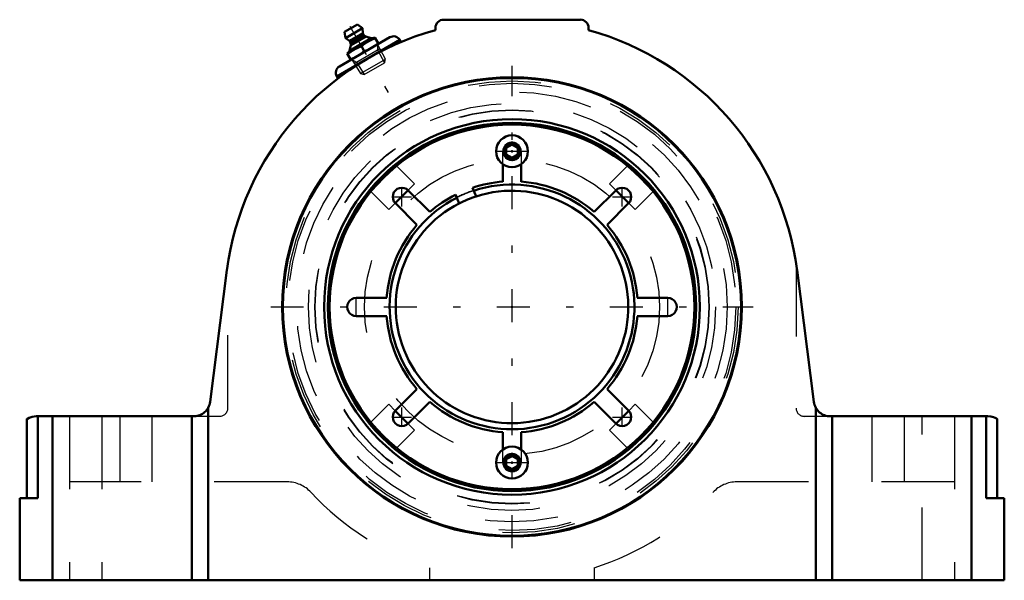
# Model space of a CAD drawing. Units: inches. Extents: x -6.8 to 6.8, y -3.8 to 3.9.
import ezdxf

# ---------------------------------------------------------------- set-up
doc = ezdxf.new("R2010")
doc.units = ezdxf.units.IN
doc.header["$MEASUREMENT"] = 0
doc.linetypes.add('Center', pattern=[1.5, 0.45, -0.5, 0.05, -0.5])
doc.linetypes.add('Dashed', pattern=[2, 1, -1])
for name, color, linetype, lineweight in [('AM_4', 7, 'Continuous', 50), ('AM_5', 3, 'Continuous', 25), ('AM_7', 7, 'Center', 25), ('AM_9', 6, 'Dashed', 25), ('ConnectionPoints', 7, 'Continuous', 50)]:
    doc.layers.add(name, color=color, linetype=linetype, lineweight=lineweight)

# ---------------------------------------------------------------- blocks, each defined once
blk = doc.blocks.new('2_405015E_Inch_0_in_071245_0')
at = {"layer": 'AM_4'}
for p, q in [((-2.296, 3.772), (-2.119, 3.875)), ((-2.284, 3.687), (-2.051, 3.822)), ((-2.051, 3.822), (-2.119, 3.875)), ((-2.047, 3.755), (-2.051, 3.822)), ((-2.296, 3.772), (-2.284, 3.687)), ((-2.284, 3.687), (-2.228, 3.65)), ((-2.259, 3.476), (-1.881, 3.695)), ((-2.229, 3.515), (-1.93, 3.687)), ((-2.228, 3.65), (-2.047, 3.755)), ((-2.228, 3.65), (-2.213, 3.624)), ((-2.213, 3.624), (-2.032, 3.729)), ((-2.209, 3.589), (-2.003, 3.708)), ((-2.032, 3.729), (-2.047, 3.755)), ((-2.003, 3.708), (-2.032, 3.729)), ((-1.93, 3.687), (-2.003, 3.708)), ((-1.885, 3.692), (-1.93, 3.687)), ((-1.831, 3.608), (-1.881, 3.695)), ((-2.229, 3.515), (-2.255, 3.478)), ((-2.209, 3.589), (-2.229, 3.515)), ((-2.213, 3.624), (-2.209, 3.589)), ((-2.065, 3.577), (-2.025, 3.507)), ((-2.259, 3.476), (-2.209, 3.389))]:
    blk.add_line(p, q, dxfattribs=at)
for points in [[(-1.975, 3.64), (-1.927, 3.665), (-1.876, 3.687)], [(-2.255, 3.468), (-2.211, 3.501), (-2.165, 3.531)], [(-2.165, 3.531), (-2.116, 3.556), (-2.065, 3.577)], [(-2.065, 3.577), (-2.022, 3.61), (-1.975, 3.64)], [(-1.925, 3.553), (-1.974, 3.528), (-2.025, 3.507)], [(-1.835, 3.616), (-1.879, 3.583), (-1.925, 3.553)], [(-2.115, 3.444), (-2.163, 3.419), (-2.214, 3.397)], [(-2.025, 3.507), (-2.068, 3.474), (-2.115, 3.444)]]:
    blk.add_lwpolyline(points, dxfattribs=at)
at = {"layer": 'AM_5'}
for p, q in [((-2.164, 3.34), (-1.811, 3.544)), ((-1.842, 3.602), (-1.842, 3.526)), ((-1.842, 3.526), (-1.747, 3.35)), ((-2.198, 3.396), (-2.133, 3.358)), ((-2.133, 3.358), (-2.028, 3.188))]:
    blk.add_line(p, q, dxfattribs=at)
at = {"layer": 'AM_9'}
for p, q in [((-1.734, 3.4), (-1.842, 3.602)), ((-2.198, 3.396), (-2.078, 3.202)), ((-2.078, 3.202), (-1.734, 3.4)), ((-1.747, 3.35), (-1.734, 3.4)), ((-2.028, 3.188), (-1.747, 3.35)), ((-2.078, 3.202), (-2.028, 3.188))]:
    blk.add_line(p, q, dxfattribs=at)
blk = doc.blocks.new('3_ASME_B18_3_1_4_1_0_in_071245_0')
at = {"layer": 'AM_4'}
for p, q in [((-0.078, -2.09), (0, -2.045)), ((-0.078, -2.181), (-0.078, -2.09)), ((0, -2.045), (0.078, -2.09)), ((0.078, -2.09), (0.078, -2.181)), ((0, -2.226), (-0.078, -2.181)), ((0.078, -2.181), (0, -2.226))]:
    blk.add_line(p, q, dxfattribs=at)
for radius in [0.219, 0.117]:
    blk.add_circle((0, -2.135), radius, dxfattribs=at)
at = {"layer": 'AM_5'}
blk.add_circle((0, -2.135), 0.106, dxfattribs=at)
for start, end in [(75, 15), (345, 285)]:
    blk.add_arc((0, -2.135), 0.0953, start, end, dxfattribs=at)
at = {"layer": 'AM_7'}
blk.add_line((-0.229, -2.135), (0.229, -2.135), dxfattribs=at)
blk = doc.blocks.new('4_ASME_B18_3_1_4_2_0_in_071245_0')
at = {"layer": 'AM_4'}
for p, q in [((-0.078, 2.181), (0, 2.226)), ((-0.078, 2.09), (-0.078, 2.181)), ((0, 2.226), (0.078, 2.181)), ((0.078, 2.181), (0.078, 2.09)), ((0, 2.045), (-0.078, 2.09)), ((0.078, 2.09), (0, 2.045))]:
    blk.add_line(p, q, dxfattribs=at)
for radius in [0.219, 0.117]:
    blk.add_circle((0, 2.135), radius, dxfattribs=at)
at = {"layer": 'AM_5'}
blk.add_circle((0, 2.135), 0.106, dxfattribs=at)
for start, end in [(75, 15), (345, 285)]:
    blk.add_arc((0, 2.135), 0.0953, start, end, dxfattribs=at)
at = {"layer": 'AM_7'}
blk.add_line((-0.229, 2.135), (0.229, 2.135), dxfattribs=at)
blk = doc.blocks.new('5_070901LWE_0_in_071245_0')
at = {"layer": 'AM_4'}
for p, q in [((-0.125, 1.718), (-0.125, 1.956)), ((0.125, 1.956), (0.125, 1.718)), ((-0.525, 1.593), (-0.542, 1.635)), ((-1.422, 1.598), (-1.127, 1.304)), ((-0.773, 1.54), (-0.756, 1.498)), ((1.127, 1.304), (1.422, 1.598)), ((-1.304, 1.127), (-1.598, 1.422)), ((1.598, 1.422), (1.304, 1.127)), ((-2.135, 0.125), (-1.718, 0.125)), ((1.718, 0.125), (2.135, 0.125)), ((-1.718, -0.125), (-2.135, -0.125)), ((2.135, -0.125), (1.718, -0.125)), ((-1.598, -1.422), (-1.304, -1.127)), ((1.304, -1.127), (1.598, -1.422)), ((-1.127, -1.304), (-1.422, -1.598)), ((1.422, -1.598), (1.127, -1.304)), ((-0.125, -1.956), (-0.125, -1.718)), ((0.125, -1.718), (0.125, -1.956))]:
    blk.add_line(p, q, dxfattribs=at)
blk.add_circle((0, 0), 2.5, dxfattribs=at)
for centre, radius, start, end in [((-1.51, 1.51), 0.125, 44.9754, 225.0246), ((0, 0), 1.723, 94.1604, 108.3396), ((0, 0), 1.723, 49.1604, 85.8396), ((1.51, 1.51), 0.125, 314.9754, 135.0246), ((0, 0), 1.723, 116.6604, 130.8396), ((0, 0), 1.594, 108.0016, 116.9984), ((0, 0), 1.723, 139.1604, 175.8396), ((0, 0), 1.723, 4.1604, 40.8396), ((-2.135, 0), 0.125, 89.9754, 270.0246), ((2.135, 0), 0.125, 269.9754, 90.0246), ((0, 0), 1.723, 184.1604, 220.8396), ((0, 0), 1.723, 319.1604, 355.8396), ((0, 0), 1.723, 229.1604, 265.8396), ((0, 0), 1.723, 274.1604, 310.8396), ((-1.51, -1.51), 0.125, 134.9754, 315.0246), ((1.51, -1.51), 0.125, 224.9754, 45.0246)]:
    blk.add_arc(centre, radius, start, end, dxfattribs=at)
at = {"layer": 'AM_7'}
for p, q in [((-1.51, 1.379), (-1.51, 1.641)), ((1.51, 1.379), (1.51, 1.641)), ((-1.641, 1.51), (-1.379, 1.51)), ((1.379, 1.51), (1.641, 1.51)), ((-2.135, -0.131), (-2.135, 0.131)), ((2.135, -0.131), (2.135, 0.131)), ((-1.51, -1.641), (-1.51, -1.379)), ((1.51, -1.641), (1.51, -1.379)), ((-1.641, -1.51), (-1.379, -1.51)), ((1.379, -1.51), (1.641, -1.51))]:
    blk.add_line(p, q, dxfattribs=at)
at = {"layer": 'AM_9'}
for p, q in [((-0.125, 1.956), (-0.125, 2.135)), ((0.125, 2.135), (0.125, 1.956)), ((-0.125, -2.135), (-0.125, -1.956)), ((0.125, -1.956), (0.125, -2.135))]:
    blk.add_line(p, q, dxfattribs=at)
blk.add_arc((0, 0), 1.678, 108.2269, 116.7731, dxfattribs=at)
blk = doc.blocks.new('6_070933EL_0_in_071245_0')
at = {"layer": 'AM_4'}
for p, q in [((-1.588, 1.941), (-1.582, 1.936)), ((1.582, 1.936), (1.588, 1.941)), ((-1.936, 1.582), (-1.941, 1.588)), ((-1.425, 1.602), (-1.602, 1.425)), ((-0.756, 1.498), (-0.724, 1.42)), ((-0.493, 1.516), (-0.525, 1.593)), ((1.602, 1.425), (1.425, 1.602)), ((1.941, 1.588), (1.936, 1.582)), ((-1.602, -1.425), (-1.425, -1.602)), ((1.425, -1.602), (1.602, -1.425)), ((-1.941, -1.588), (-1.936, -1.582)), ((1.936, -1.582), (1.941, -1.588)), ((-1.582, -1.936), (-1.588, -1.941)), ((1.588, -1.941), (1.582, -1.936))]:
    blk.add_line(p, q, dxfattribs=at)
for radius in [3.14, 2.576, 2.526]:
    blk.add_circle((0, 0), radius, dxfattribs=at)
for radius, start, end in [(2.508, 129.2785, 140.7215), (2.508, 39.2785, 50.7215), (1.678, 116.7731, 108.2269), (1.594, 116.9984, 108.0016), (2.508, 219.2785, 230.7215), (2.508, 309.2785, 320.7215)]:
    blk.add_arc((0, 0), radius, start, end, dxfattribs=at)
at = {"layer": 'AM_5'}
for centre, start, end in [((0, 2.135), 75, 15), ((0, 2.135), 165, 105), ((0, 2.135), 105, 15), ((0, -2.135), 75, 15), ((0, -2.135), 165, 105), ((0, -2.135), 105, 15)]:
    blk.add_arc(centre, 0.125, start, end, dxfattribs=at)
at = {"layer": 'AM_9'}
for p, q in [((-1.582, 1.936), (-1.336, 1.69)), ((1.336, 1.69), (1.582, 1.936)), ((-1.336, 1.69), (-1.425, 1.602)), ((1.425, 1.602), (1.336, 1.69)), ((-1.69, 1.336), (-1.936, 1.582)), ((1.936, 1.582), (1.69, 1.336)), ((-1.602, 1.425), (-1.69, 1.336)), ((1.69, 1.336), (1.602, 1.425)), ((-1.936, -1.582), (-1.69, -1.336)), ((-1.69, -1.336), (-1.602, -1.425)), ((1.602, -1.425), (1.69, -1.336)), ((1.69, -1.336), (1.936, -1.582)), ((-1.425, -1.602), (-1.336, -1.69)), ((1.336, -1.69), (1.425, -1.602)), ((-1.336, -1.69), (-1.582, -1.936)), ((1.582, -1.936), (1.336, -1.69))]:
    blk.add_line(p, q, dxfattribs=at)
for centre, radius in [((0, 0), 3.1), ((0, 0), 3.068), ((0, 0), 2.95), ((0, 0), 2.791), ((0, 0), 2.704), ((0, 0), 2.698), ((0, 2.135), 0.0979), ((0, 0), 2.023), ((0, -2.135), 0.0979)]:
    blk.add_circle(centre, radius, dxfattribs=at)
blk.add_arc((0, 0), 1.682, 108.2382, 116.7618, dxfattribs=at)
blk = doc.blocks.new('7_071245H_0_in_071245_0')
at = {"layer": 'AM_4'}
for p, q in [((-0.937, 3.94), (0.937, 3.94)), ((-1.05, 3.798), (-1.05, 3.828)), ((1.05, 3.828), (1.05, 3.798)), ((-2.403, 3.162), (-1.537, 3.662)), ((-2.366, 3.299), (-1.674, 3.699)), ((-1.521, 3.635), (-1.537, 3.662)), ((-2.403, 3.162), (-2.387, 3.135)), ((-4.14, -1.304), (-3.908, 0.502)), ((3.908, 0.502), (4.14, -1.304)), ((-4.165, -1.382), (-4.165, -3.75)), ((4.165, -1.382), (4.165, -3.75)), ((-6.65, -1.537), (-6.65, -2.625)), ((-6.525, -1.5), (-4.363, -1.5)), ((-6.501, -2.625), (-6.501, -1.5)), ((-6.301, -3.75), (-6.301, -1.5)), ((-4.389, -1.5), (-4.389, -3.75)), ((4.363, -1.5), (6.525, -1.5)), ((4.389, -3.75), (4.389, -1.5)), ((6.301, -1.5), (6.301, -3.75)), ((6.501, -1.5), (6.501, -2.625)), ((6.65, -2.625), (6.65, -1.537)), ((-6.75, -2.625), (-6.501, -2.625)), ((-6.75, -2.625), (-6.75, -3.75)), ((6.501, -2.625), (6.75, -2.625)), ((6.75, -2.625), (6.75, -3.75)), ((6.75, -3.75), (-6.75, -3.75))]:
    blk.add_line(p, q, dxfattribs=at)
for points in [[(-4.165, -1.382), (-4.175, -1.399), (-4.187, -1.415), (-4.199, -1.43), (-4.214, -1.443), (-4.229, -1.456), (-4.245, -1.467), (-4.262, -1.476), (-4.28, -1.484), (-4.299, -1.491), (-4.318, -1.495), (-4.337, -1.499), (-4.357, -1.5), (-4.363, -1.5)], [(4.363, -1.5), (4.343, -1.499), (4.324, -1.497), (4.305, -1.492), (4.286, -1.486), (4.268, -1.479), (4.25, -1.47), (4.234, -1.459), (4.218, -1.447), (4.204, -1.434), (4.191, -1.42), (4.179, -1.404), (4.168, -1.388), (4.165, -1.382)], [(-6.525, -1.5), (-6.578, -1.506), (-6.618, -1.52), (-6.642, -1.533), (-6.65, -1.538)], [(6.65, -1.538), (6.65, -1.538), (6.641, -1.532), (6.625, -1.523), (6.6, -1.513), (6.567, -1.504), (6.525, -1.5)]]:
    blk.add_lwpolyline(points, dxfattribs=at)
blk.add_circle((0, 0), 3.15, dxfattribs=at)
for centre, radius, start, end in [((-0.937, 3.828), 0.112, 90, 180), ((0.937, 3.828), 0.113, 0, 90), ((0, 0), 3.94, 105.4539, 172.6817), ((0, 0), 3.94, 7.3183, 74.5461), ((-1.624, 3.612), 0.1, 30, 120), ((-2.316, 3.212), 0.1, 120, 210), ((-4.363, -1.275), 0.225, 331.6166, 352.6817), ((4.363, -1.275), 0.225, 187.3183, 208.3834)]:
    blk.add_arc(centre, radius, start, end, dxfattribs=at)
at = {"layer": 'AM_7'}
for p, q in [((-2.224, 3.851), (-1.691, 2.93)), ((0, -3.307), (0, 3.307)), ((-3.307, 0), (3.307, 0))]:
    blk.add_line(p, q, dxfattribs=at)
at = {"layer": 'AM_9'}
for p, q in [((-3.895, -1.388), (-3.895, 0.594)), ((3.895, 0.594), (3.895, -1.388)), ((-6.065, -1.5), (-6.065, -3.75)), ((-5.625, -1.5), (-5.625, -3.75)), ((-5.375, -1.5), (-5.375, -2.4)), ((-4.935, -2.4), (-4.935, -1.5)), ((-4.363, -1.5), (-4.008, -1.5)), ((4.008, -1.5), (4.363, -1.5)), ((4.935, -1.5), (4.935, -2.4)), ((5.375, -1.5), (5.375, -2.4)), ((5.625, -3.75), (5.625, -1.5)), ((6.065, -1.5), (6.065, -3.75)), ((-3.085, -2.4), (-6.065, -2.4)), ((6.065, -2.4), (3.085, -2.4)), ((-1.125, -3.75), (-1.125, -3.577)), ((1.125, -3.577), (1.125, -3.75))]:
    blk.add_line(p, q, dxfattribs=at)
for centre, radius, start, end in [((-4.008, -1.388), 0.112, 270, 0), ((4.008, -1.388), 0.113, 180, 270), ((-3.085, -2.85), 0.45, 42.7321, 90), ((3.085, -2.85), 0.45, 90, 137.2679), ((0, 0), 3.75, 222.7321, 252.5424), ((0, 0), 3.75, 287.4576, 317.2679)]:
    blk.add_arc(centre, radius, start, end, dxfattribs=at)
blk = doc.blocks.new('1_071245_0')
for name in ['7_071245H_0_in_071245_0', '2_405015E_Inch_0_in_071245_0', '6_070933EL_0_in_071245_0', '5_070901LWE_0_in_071245_0', '4_ASME_B18_3_1_4_2_0_in_071245_0', '3_ASME_B18_3_1_4_1_0_in_071245_0']:
    blk.add_blockref(name, (0, 0))

msp = doc.modelspace()

# ---------------------------------------------------------------- linework, layer by layer
at = {"layer": 'ConnectionPoints'}
for p in [(-2.02, 3.499), (0, 2.135, 2.383), (0, 2.135, 2.313), (0, 0, 2.313), (0, 0, 2.63), (0, 0, 2.512), (0, 0, 2.313), (0, 0, 2.38), (0, 0, 2.63), (0, -2.135, 2.383), (0, -2.135, 2.313)]:
    msp.add_point(p, dxfattribs=at)

# ---------------------------------------------------------------- block references
msp.add_blockref('1_071245_0', (0, 0))

doc.saveas('drawing.dxf')
